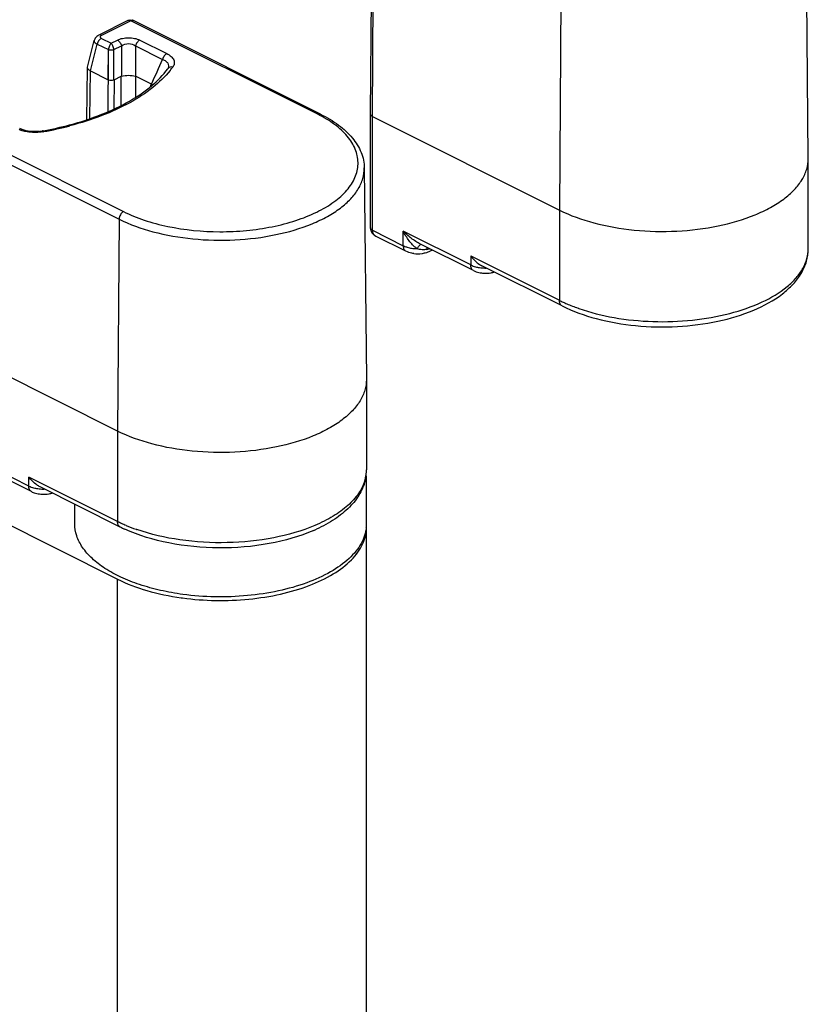
# Model space of a CAD drawing. Units: millimetres. Extents: x 88 to 682, y 85 to 505.
# Drawn here: x 332 to 370, y 400 to 447 of the extents above; entities that cross this region are included whole.
import ezdxf

# ---------------------------------------------------------------- set-up
doc = ezdxf.new("R2010")
doc.units = ezdxf.units.MM

msp = doc.modelspace()

# ---------------------------------------------------------------- linework, layer by layer
for p, q in [((348.51, 442.546), (348.582, 452.717)), ((369.527, 440.442), (369.425, 450.577)), ((336.865, 447.041), (335.464, 446.341)), ((346.114, 442.551), (337.134, 447.041)), ((334.923, 444.799), (335.244, 446.082)), ((334.885, 442.281), (334.921, 444.782)), ((334.921, 444.782), (334.923, 444.799)), ((335.068, 444.627), (335.916, 444.203)), ((338.788, 444.751), (338.773, 444.727)), ((336.199, 444.199), (336.541, 444.37)), ((337.248, 444.37), (337.972, 444.008)), ((348.51, 437.09), (348.51, 442.546)), ((348.598, 442.44), (357.578, 437.95)), ((332.767, 441.748), (332.767, 441.748)), ((369.528, 440.424), (369.527, 440.442)), ((369.528, 436.094), (369.528, 440.424)), ((348.212, 439.97), (348.314, 429.835)), ((350.212, 435.971), (348.779, 436.687)), ((353.45, 435.045), (350.908, 436.316)), ((351.482, 436.029), (351.367, 435.971)), ((357.708, 433.349), (353.859, 435.273)), ((336.365, 427.343), (330.425, 430.313)), ((348.314, 429.835), (348.314, 429.818)), ((348.314, 429.818), (348.314, 425.488)), ((332.237, 424.438), (330.555, 425.279)), ((348.314, 422.89), (348.314, 425.055)), ((336.495, 422.742), (332.646, 424.667)), ((334.314, 422.89), (334.314, 423.832)), ((330.496, 423.176), (336.365, 420.241)), ((348.314, 396.736), (348.314, 422.716))]:
    msp.add_line(p, q)
at = {"color": 9}
for p, q in [((348.598, 442.44), (348.67, 452.611)), ((357.65, 448.12), (357.578, 437.95)), ((336.999, 447.033), (335.599, 446.332)), ((336.866, 447.042), (336.865, 447.041)), ((345.98, 442.543), (336.999, 447.033)), ((335.244, 446.082), (335.244, 446.081)), ((335.59, 446.187), (336.057, 445.953)), ((336.057, 445.953), (336.361, 446.105)), ((337.429, 446.105), (338.731, 445.454)), ((335.068, 444.627), (335.39, 445.913)), ((335.39, 445.913), (335.924, 445.646)), ((335.923, 444.199), (335.924, 445.646)), ((336.19, 444.194), (336.191, 445.646)), ((336.191, 445.646), (336.561, 445.831)), ((336.561, 445.831), (336.561, 444.377)), ((337.229, 445.831), (337.229, 444.377)), ((337.229, 445.831), (338.53, 445.18)), ((335.923, 445.274), (335.905, 442.665)), ((335.035, 442.331), (335.068, 444.627)), ((336.199, 444.199), (336.189, 442.792)), ((336.541, 442.963), (336.541, 444.37)), ((337.248, 443.364), (337.248, 444.37)), ((337.971, 443.887), (337.972, 444.008)), ((348.598, 436.984), (348.598, 442.44)), ((330.637, 440.883), (336.649, 437.877)), ((330.425, 440.52), (336.437, 437.514)), ((357.578, 437.95), (357.578, 433.619)), ((336.437, 437.514), (336.365, 427.343)), ((348.598, 436.984), (350.082, 436.241)), ((350.082, 436.241), (350.082, 436.934)), ((353.32, 435.315), (350.082, 436.934)), ((350.908, 436.316), (350.906, 436.317)), ((353.32, 435.748), (353.32, 435.315)), ((353.32, 435.748), (357.578, 433.619)), ((336.365, 427.343), (336.365, 423.013)), ((332.107, 424.708), (330.425, 425.55)), ((332.107, 424.708), (332.107, 425.141)), ((336.365, 423.013), (332.107, 425.141)), ((336.365, 394.261), (336.365, 420.241))]:
    msp.add_line(p, q, dxfattribs=at)
for centre, radius, start, end in [((335.598, 445.994), 0.363, 153.9769, 166.2656), ((335.686, 445.9), 0.493, 116.6893, 122.7138), ((337.871, 443.806), 0.226, 55.8687, 63.3613), ((337.37, 443.064), 1.121, 52.6063, 55.9467), ((332.407, 443.727), 2.011, 275.7326, 280.3168), ((329.614, 459.062), 17.599, 280.3213, 280.4677), ((329.758, 458.313), 16.836, 280.4484, 284.8259), ((350.79, 437.308), 1.463, 262.1757, 277.5822), ((354.022, 436.337), 1.418, 259.6632, 264.7801), ((354.027, 436.386), 1.468, 264.7491, 280.8318), ((354.048, 436.27), 1.35, 280.883, 284.2059), ((354.074, 436.168), 1.244, 284.2119, 286.8088), ((346.163, 425.489), 2.151, 348.7569, 359.9518), ((346.563, 425.057), 1.751, 359.939, 5.9442), ((332.809, 425.731), 1.418, 259.6632, 264.7801), ((332.814, 425.779), 1.468, 264.7491, 280.8318), ((332.835, 425.663), 1.35, 280.883, 284.2059), ((332.861, 425.561), 1.244, 284.2119, 286.8088), ((346.563, 422.89), 1.751, 357.536, 359.9701), ((339.676, 429.11), 7.118, 243.4485, 245.4273), ((342.762, 429.523), 7.573, 293.522, 294.6364), ((346.551, 422.891), 1.763, 354.6528, 357.5342), ((346.56, 422.716), 1.754, 0.0173, 3.2614), ((341.208, 432.073), 12.851, 261.9877, 262.3079)]:
    msp.add_arc(centre, radius, start, end)
for centre, radius, start, end in [((335.861, 445.792), 0.486, 151.2347, 153.3617), ((156.987, 525.879), 198.671, 335.65892, 336.03416), ((338.947, 444.599), 0.216, 136.4212, 143.6079), ((335.49, 447.389), 4.369, 321.0145, 321.3484), ((335.628, 447.28), 4.192, 321.3332, 323.9124), ((343.153, 436.888), 6.323, 62.3905, 63.4381), ((329.811, 458.336), 16.893, 280.2621, 284.6277), ((332.427, 443.874), 2.196, 279.048, 280.3167), ((348.94, 437.009), 0.36, 239.2777, 243.4492), ((350.716, 437.638), 1.536, 253.2546, 257.7307), ((351.419, 437.073), 1.184, 234.419, 235.6954), ((350.87, 437.513), 1.492, 283.2276, 287.2016), ((350.909, 437.385), 1.359, 287.2394, 288.6428), ((354.027, 437.168), 1.999, 267.5224, 270.8083), ((360.742, 439.951), 7.079, 243.4448, 245.0742), ((361.541, 441.875), 9.162, 250.4325, 250.6755), ((346.503, 425.495), 1.812, 347.0277, 351.8476), ((346.554, 425.487), 1.761, 351.8603, 0.013), ((346.427, 425.512), 1.889, 343.1346, 347.0283), ((332.814, 426.561), 1.999, 267.5224, 270.8083), ((339.529, 429.345), 7.079, 243.4448, 245.0742), ((339.767, 429.858), 7.644, 245.0772, 246.9623), ((340.151, 430.779), 8.643, 247.0105, 250.4511), ((340.328, 431.268), 9.162, 250.4325, 250.6755)]:
    msp.add_arc(centre, radius, start, end, dxfattribs=at)
for major_axis, start_param, end_param in [((-0.331, 1.464), 0.008471, 0.063054), ((0.331, 1.464), -0.063054, -0.008471)]:
    msp.add_ellipse((336.895, 442.914), major_axis=major_axis, ratio=0.256302, start_param=start_param, end_param=end_param)
for points in [[(336.866, 447.042), (336.909, 447.063), (336.959, 447.074), (337.007, 447.073)], [(337.007, 447.073), (337.051, 447.072), (337.095, 447.061), (337.134, 447.041)], [(335.419, 446.315), (335.358, 446.276), (335.303, 446.219), (335.271, 446.154)], [(348.51, 437.09), (348.51, 437.022), (348.528, 436.952), (348.56, 436.893)], [(348.56, 436.893), (348.595, 436.828), (348.647, 436.772), (348.707, 436.73)], [(348.707, 436.73), (348.73, 436.714), (348.755, 436.7), (348.78, 436.687)], [(351.367, 435.971), (351.331, 435.953), (351.294, 435.937), (351.257, 435.924)]]:
    msp.add_open_spline(points, degree=3)
for points, knots in [([(336.999, 447.033), (336.977, 447.044), (336.933, 447.059), (336.885, 447.051), (336.866, 447.042)], [0, 0, 0, 0, 0.535128, 1, 1, 1, 1]), ([(337.097, 447.053), (337.089, 447.054), (337.056, 447.055), (337.022, 447.044), (336.999, 447.033)], [0, 0, 0, 0, 0.231927, 1, 1, 1, 1]), ([(335.244, 446.081), (335.241, 446.068), (335.245, 446.025), (335.3, 445.963), (335.356, 445.93), (335.39, 445.913)], [0, 0, 0, 0, 0.175294, 0.516151, 1, 1, 1, 1]), ([(335.505, 446.123), (335.499, 446.116), (335.472, 446.086), (335.449, 446.053), (335.435, 446.026)], [0, 0, 0, 0, 0.243123, 1, 1, 1, 1]), ([(335.599, 446.332), (335.576, 446.343), (335.531, 446.358), (335.483, 446.351), (335.464, 446.341)], [0, 0, 0, 0, 0.535119, 1, 1, 1, 1]), ([(335.59, 446.187), (335.583, 446.183), (335.552, 446.166), (335.524, 446.142), (335.505, 446.123)], [0, 0, 0, 0, 0.233529, 1, 1, 1, 1]), ([(335.599, 446.332), (335.584, 446.325), (335.56, 446.31), (335.534, 446.277), (335.533, 446.237), (335.548, 446.217), (335.558, 446.208)], [0, 0, 0, 0, 0.303328, 0.545841, 0.757557, 1, 1, 1, 1]), ([(336.361, 446.105), (336.438, 446.144), (336.614, 446.201), (336.895, 446.229), (337.176, 446.201), (337.352, 446.144), (337.429, 446.105)], [0, 0, 0, 0, 0.235054, 0.500021, 0.764988, 1, 1, 1, 1]), ([(336.361, 446.105), (336.41, 446.081), (336.496, 445.997), (336.546, 445.89), (336.561, 445.831)], [0, 0, 0, 0, 0.474371, 1, 1, 1, 1]), ([(337.429, 446.105), (337.38, 446.081), (337.294, 445.997), (337.243, 445.89), (337.229, 445.831)], [0, 0, 0, 0, 0.474371, 1, 1, 1, 1]), ([(336.057, 445.953), (336.022, 445.917), (335.965, 445.817), (335.934, 445.708), (335.924, 445.646)], [0, 0, 0, 0, 0.446379, 1, 1, 1, 1]), ([(335.924, 445.646), (335.944, 445.645), (336.033, 445.642), (336.122, 445.642), (336.191, 445.646)], [0, 0, 0, 0, 0.232333, 1, 1, 1, 1]), ([(336.191, 445.646), (336.181, 445.707), (336.149, 445.817), (336.092, 445.917), (336.057, 445.953)], [0, 0, 0, 0, 0.5536, 1, 1, 1, 1]), ([(336.561, 445.831), (336.654, 445.902), (336.895, 445.978), (337.136, 445.902), (337.229, 445.831)], [0, 0, 0, 0, 0.500021, 1, 1, 1, 1]), ([(338.731, 445.454), (338.682, 445.43), (338.595, 445.346), (338.545, 445.239), (338.53, 445.18)], [0, 0, 0, 0, 0.474371, 1, 1, 1, 1]), ([(338.53, 445.18), (338.583, 445.159), (338.676, 445.11), (338.782, 445.005), (338.825, 444.876), (338.805, 444.79), (338.788, 444.751)], [0, 0, 0, 0, 0.302072, 0.554749, 0.774576, 1, 1, 1, 1]), ([(338.731, 445.454), (338.805, 445.417), (338.935, 445.336), (339.055, 445.192), (339.092, 445.069), (339.093, 444.947), (339.052, 444.86), (339.016, 444.81)], [0, 0, 0, 0, 0.307221, 0.557093, 0.667074, 0.773838, 1, 1, 1, 1]), ([(338.885, 444.641), (338.642, 444.34), (338.037, 443.764), (336.924, 443.046), (335.582, 442.437), (334.598, 442.126), (334.077, 441.99)], [0, 0, 0, 0, 0.208521, 0.445509, 0.710367, 1, 1, 1, 1]), ([(339.016, 444.81), (338.975, 444.818), (338.891, 444.817), (338.817, 444.776), (338.791, 444.748)], [0, 0, 0, 0, 0.522366, 1, 1, 1, 1]), ([(336.649, 437.877), (336.969, 437.718), (337.665, 437.437), (339.202, 437.031), (340.865, 436.872), (342.546, 436.948), (343.77, 437.126), (344.902, 437.417), (345.903, 437.811), (346.737, 438.295), (347.375, 438.854), (347.792, 439.477), (347.956, 440.151), (347.84, 440.83), (347.463, 441.464), (346.861, 442.034), (346.36, 442.345), (346.083, 442.49)], [0, 0, 0, 0, 0.067695, 0.141706, 0.300686, 0.381523, 0.460145, 0.534423, 0.60255, 0.66327, 0.716137, 0.761968, 0.803298, 0.844239, 0.889054, 0.940641, 1, 1, 1, 1]), ([(345.98, 442.543), (346.002, 442.554), (346.047, 442.569), (346.095, 442.561), (346.114, 442.551)], [0, 0, 0, 0, 0.535151, 1, 1, 1, 1]), ([(331.918, 441.724), (331.893, 441.73), (331.799, 441.752), (331.706, 441.782), (331.639, 441.808)], [0, 0, 0, 0, 0.260025, 1, 1, 1, 1]), ([(332.821, 441.713), (332.816, 441.719), (332.803, 441.735), (332.781, 441.751), (332.767, 441.748)], [0, 0, 0, 0, 0.333208, 1, 1, 1, 1]), ([(332.773, 441.705), (332.56, 441.671), (332.269, 441.664), (331.986, 441.71), (331.918, 441.724)], [0, 0, 0, 0, 0.754966, 1, 1, 1, 1]), ([(336.437, 437.514), (336.955, 437.255), (338.12, 436.841), (340.001, 436.518), (341.991, 436.472), (343.924, 436.708), (345.41, 437.138), (346.428, 437.619), (347.055, 438.018), (347.56, 438.46), (347.934, 438.938), (348.163, 439.445), (348.214, 439.799), (348.212, 439.97)], [0, 0, 0, 0, 0.129936, 0.275021, 0.426546, 0.57474, 0.710371, 0.77124, 0.826658, 0.876497, 0.921157, 0.961716, 1, 1, 1, 1]), ([(336.649, 437.877), (336.586, 437.846), (336.484, 437.731), (336.437, 437.588), (336.437, 437.514)], [0, 0, 0, 0, 0.487307, 1, 1, 1, 1]), ([(348.598, 436.984), (348.573, 436.996), (348.532, 437.022), (348.51, 437.069), (348.51, 437.09)], [0, 0, 0, 0, 0.56719, 1, 1, 1, 1]), ([(348.598, 436.984), (348.598, 436.966), (348.602, 436.898), (348.628, 436.831), (348.658, 436.789)], [0, 0, 0, 0, 0.260542, 1, 1, 1, 1]), ([(350.906, 436.317), (350.749, 436.395), (350.461, 436.586), (350.202, 436.814), (350.082, 436.934)], [0, 0, 0, 0, 0.508091, 1, 1, 1, 1]), ([(350.73, 436.11), (350.589, 436.212), (350.345, 436.474), (350.162, 436.775), (350.082, 436.934)], [0, 0, 0, 0, 0.495172, 1, 1, 1, 1]), ([(350.082, 436.241), (350.082, 436.184), (350.097, 436.077), (350.171, 435.992), (350.212, 435.971)], [0, 0, 0, 0, 0.551186, 1, 1, 1, 1]), ([(350.082, 436.241), (350.097, 436.234), (350.159, 436.205), (350.223, 436.182), (350.273, 436.167)], [0, 0, 0, 0, 0.237563, 1, 1, 1, 1]), ([(350.389, 436.137), (350.418, 436.13), (350.538, 436.108), (350.66, 436.097), (350.752, 436.095)], [0, 0, 0, 0, 0.244056, 1, 1, 1, 1]), ([(350.752, 436.095), (350.78, 436.142), (350.821, 436.206), (350.879, 436.271), (350.905, 436.292), (350.917, 436.297)], [0, 0, 0, 0, 0.626281, 0.848059, 1, 1, 1, 1]), ([(351.212, 436.061), (351.138, 436.043), (350.979, 436.033), (350.826, 436.069), (350.752, 436.095)], [0, 0, 0, 0, 0.491279, 1, 1, 1, 1]), ([(351.212, 436.061), (351.213, 436.07), (351.218, 436.103), (351.225, 436.137), (351.234, 436.16)], [0, 0, 0, 0, 0.274825, 1, 1, 1, 1]), ([(358.509, 433.229), (359.059, 433.036), (360.237, 432.742), (362.074, 432.56), (363.944, 432.624), (365.713, 432.931), (367.259, 433.458), (368.326, 434.083), (368.95, 434.675), (369.278, 435.128), (369.481, 435.604), (369.528, 435.934), (369.527, 436.094)], [0, 0, 0, 0, 0.139368, 0.288738, 0.440162, 0.585273, 0.716613, 0.828909, 0.877493, 0.921421, 0.961722, 1, 1, 1, 1]), ([(351.446, 436.043), (351.44, 436.035), (351.419, 436.006), (351.39, 435.983), (351.367, 435.971)], [0, 0, 0, 0, 0.261327, 1, 1, 1, 1]), ([(353.45, 435.045), (353.409, 435.065), (353.335, 435.151), (353.32, 435.258), (353.32, 435.315)], [0, 0, 0, 0, 0.448814, 1, 1, 1, 1]), ([(353.32, 435.315), (353.341, 435.305), (353.433, 435.263), (353.53, 435.233), (353.605, 435.215)], [0, 0, 0, 0, 0.233749, 1, 1, 1, 1]), ([(353.605, 435.215), (353.632, 435.209), (353.742, 435.186), (353.855, 435.174), (353.94, 435.17)], [0, 0, 0, 0, 0.243048, 1, 1, 1, 1]), ([(357.708, 433.349), (357.666, 433.37), (357.593, 433.456), (357.578, 433.562), (357.578, 433.619)], [0, 0, 0, 0, 0.448814, 1, 1, 1, 1]), ([(357.759, 433.532), (357.816, 433.506), (358.05, 433.4), (358.289, 433.307), (358.472, 433.242)], [0, 0, 0, 0, 0.243231, 1, 1, 1, 1]), ([(348.236, 424.964), (348.17, 424.748), (347.947, 424.309), (347.417, 423.735), (346.699, 423.222), (346.139, 422.944), (345.836, 422.816)], [0, 0, 0, 0, 0.204886, 0.436778, 0.701615, 1, 1, 1, 1]), ([(332.237, 424.438), (332.195, 424.459), (332.122, 424.545), (332.107, 424.651), (332.107, 424.708)], [0, 0, 0, 0, 0.448814, 1, 1, 1, 1]), ([(332.107, 424.708), (332.128, 424.698), (332.22, 424.656), (332.317, 424.626), (332.392, 424.609)], [0, 0, 0, 0, 0.233749, 1, 1, 1, 1]), ([(332.392, 424.609), (332.418, 424.603), (332.529, 424.58), (332.642, 424.568), (332.727, 424.564)], [0, 0, 0, 0, 0.243048, 1, 1, 1, 1]), ([(336.494, 422.742), (336.453, 422.763), (336.38, 422.849), (336.365, 422.955), (336.365, 423.013)], [0, 0, 0, 0, 0.448814, 1, 1, 1, 1]), ([(345.836, 422.816), (345.206, 422.549), (343.815, 422.154), (341.625, 421.931), (339.403, 422.058), (337.964, 422.388), (337.296, 422.622)], [0, 0, 0, 0, 0.235699, 0.494413, 0.75603, 1, 1, 1, 1])]:
    msp.add_open_spline(points, degree=3, knots=knots, dxfattribs=at)
for points in [[(337.134, 447.041), (337.122, 447.047), (337.109, 447.051), (337.097, 447.053)], [(335.426, 446.01), (335.411, 445.979), (335.398, 445.946), (335.39, 445.913)], [(335.558, 446.208), (335.567, 446.2), (335.579, 446.193), (335.59, 446.187)], [(348.658, 436.789), (348.684, 436.753), (348.718, 436.723), (348.756, 436.7)]]:
    msp.add_open_spline(points, degree=3, dxfattribs=at)
for points, knots in [([(334.066, 442.038), (334.591, 442.177), (335.578, 442.495), (336.91, 443.12), (337.987, 443.847), (338.555, 444.428), (338.773, 444.727)], [0, 0, 0, 0, 0.295577, 0.563005, 0.798203, 1, 1, 1, 1]), ([(335.068, 444.627), (335.028, 444.647), (334.964, 444.683), (334.92, 444.753), (334.921, 444.782)], [0, 0, 0, 0, 0.601903, 1, 1, 1, 1]), ([(335.923, 444.199), (335.966, 444.187), (336.056, 444.181), (336.146, 444.184), (336.19, 444.194)], [0, 0, 0, 0, 0.500357, 1, 1, 1, 1]), ([(336.561, 444.377), (336.669, 444.406), (336.895, 444.423), (337.12, 444.406), (337.229, 444.377)], [0, 0, 0, 0, 0.499924, 1, 1, 1, 1]), ([(346.114, 442.551), (346.416, 442.4), (346.969, 442.071), (347.649, 441.455), (348.097, 440.749), (348.21, 440.223), (348.212, 439.97)], [0, 0, 0, 0, 0.29105, 0.550275, 0.782349, 1, 1, 1, 1]), ([(348.598, 442.44), (348.585, 442.447), (348.545, 442.47), (348.51, 442.513), (348.51, 442.546)], [0, 0, 0, 0, 0.30841, 1, 1, 1, 1]), ([(331.79, 441.812), (331.779, 441.816), (331.738, 441.831), (331.697, 441.849), (331.668, 441.864)], [0, 0, 0, 0, 0.263778, 1, 1, 1, 1]), ([(332.607, 441.726), (332.464, 441.711), (332.187, 441.712), (331.914, 441.768), (331.79, 441.812)], [0, 0, 0, 0, 0.522515, 1, 1, 1, 1]), ([(357.578, 437.95), (358.102, 437.687), (359.282, 437.268), (361.186, 436.94), (363.201, 436.892), (365.16, 437.129), (366.667, 437.562), (367.7, 438.048), (368.338, 438.45), (368.854, 438.897), (369.236, 439.38), (369.473, 439.893), (369.528, 440.251), (369.528, 440.424)], [0, 0, 0, 0, 0.129813, 0.274735, 0.426126, 0.574256, 0.709934, 0.770871, 0.826379, 0.876321, 0.921082, 0.961708, 1, 1, 1, 1]), ([(357.708, 433.349), (358.228, 433.089), (359.389, 432.676), (361.26, 432.355), (363.229, 432.314), (365.144, 432.555), (366.859, 433.064), (368.073, 433.717), (368.806, 434.372), (369.21, 434.9), (369.467, 435.48), (369.528, 435.892), (369.528, 436.094)], [0, 0, 0, 0, 0.128225, 0.269776, 0.417032, 0.561107, 0.693809, 0.80979, 0.861538, 0.909661, 0.955281, 1, 1, 1, 1]), ([(350.59, 435.858), (350.557, 435.863), (350.427, 435.885), (350.3, 435.927), (350.212, 435.971)], [0, 0, 0, 0, 0.257522, 1, 1, 1, 1]), ([(351.257, 435.924), (351.235, 435.916), (351.146, 435.886), (351.053, 435.867), (350.983, 435.857)], [0, 0, 0, 0, 0.24527, 1, 1, 1, 1]), ([(353.32, 435.748), (353.356, 435.7), (353.507, 435.513), (353.697, 435.354), (353.859, 435.273)], [0, 0, 0, 0, 0.248274, 1, 1, 1, 1]), ([(353.45, 435.045), (353.474, 435.033), (353.576, 434.987), (353.685, 434.957), (353.768, 434.942)], [0, 0, 0, 0, 0.241653, 1, 1, 1, 1]), ([(348.314, 429.818), (348.314, 429.645), (348.26, 429.286), (348.022, 428.774), (347.64, 428.29), (347.125, 427.844), (346.487, 427.441), (345.454, 426.956), (343.947, 426.522), (341.988, 426.285), (339.973, 426.333), (338.069, 426.662), (336.889, 427.081), (336.365, 427.343)], [0, 0, 0, 0, 0.038292, 0.078918, 0.123679, 0.173621, 0.229129, 0.290066, 0.425744, 0.573874, 0.725265, 0.870187, 1, 1, 1, 1]), ([(332.646, 424.667), (332.591, 424.694), (332.385, 424.819), (332.214, 424.996), (332.107, 425.141)], [0, 0, 0, 0, 0.251879, 1, 1, 1, 1]), ([(348.273, 425.07), (348.223, 424.817), (348.024, 424.311), (347.498, 423.651), (346.782, 423.081), (346.221, 422.778), (345.919, 422.639)], [0, 0, 0, 0, 0.220785, 0.456423, 0.715052, 1, 1, 1, 1]), ([(332.237, 424.438), (332.261, 424.426), (332.363, 424.38), (332.471, 424.35), (332.554, 424.335)], [0, 0, 0, 0, 0.241653, 1, 1, 1, 1]), ([(339.503, 419.509), (339.142, 419.557), (338.441, 419.682), (337.444, 419.955), (336.547, 420.306), (335.776, 420.724), (335.147, 421.202), (334.677, 421.728), (334.383, 422.295), (334.314, 422.697), (334.314, 422.89)], [0, 0, 0, 0, 0.164316, 0.320584, 0.465561, 0.597442, 0.71538, 0.819835, 0.913141, 1, 1, 1, 1]), ([(345.784, 422.579), (345.105, 422.283), (343.595, 421.86), (341.233, 421.667), (338.88, 421.888), (337.385, 422.33), (336.716, 422.636)], [0, 0, 0, 0, 0.239657, 0.501454, 0.762373, 1, 1, 1, 1]), ([(339.488, 419.338), (340.013, 419.267), (341.075, 419.188), (342.654, 419.251), (344.165, 419.487), (345.533, 419.886), (346.689, 420.428), (347.464, 421.003), (347.908, 421.518), (348.14, 421.906), (348.282, 422.307), (348.314, 422.582), (348.314, 422.716)], [0, 0, 0, 0, 0.154261, 0.309445, 0.459494, 0.598851, 0.723097, 0.829819, 0.876855, 0.920227, 0.960856, 1, 1, 1, 1]), ([(348.307, 422.727), (348.294, 422.595), (348.238, 422.328), (348.068, 421.941), (347.813, 421.569), (347.347, 421.077), (346.562, 420.53), (345.411, 420.017), (344.065, 419.64), (342.587, 419.419), (341.047, 419.364), (340.013, 419.44), (339.503, 419.509)], [0, 0, 0, 0, 0.039182, 0.080286, 0.124399, 0.172244, 0.280366, 0.405246, 0.544364, 0.693399, 0.847294, 1, 1, 1, 1]), ([(336.365, 420.241), (336.816, 420.016), (337.818, 419.642), (338.863, 419.425), (339.417, 419.347)], [0, 0, 0, 0, 0.47418, 1, 1, 1, 1])]:
    msp.add_open_spline(points, degree=3, knots=knots)

doc.saveas('drawing.dxf')
